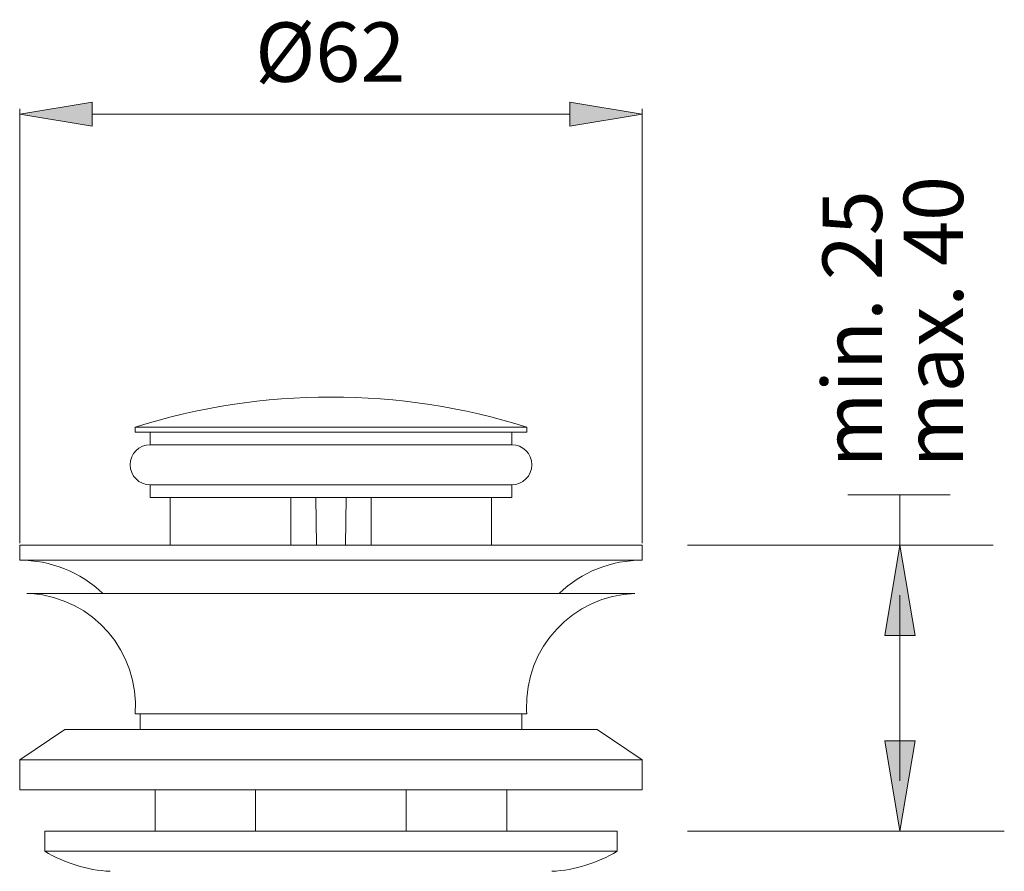
# Model space of a CAD drawing. Units: inches. Extents: x 27 to 199, y 44 to 229.
# Drawn here: x 158 to 199, y 73 to 108 of the extents above; entities that cross this region are included whole.
import ezdxf

# ---------------------------------------------------------------- set-up
doc = ezdxf.new("R2010")
doc.units = ezdxf.units.IN
doc.header["$MEASUREMENT"] = 0
doc.layers.add('010', color=7, linetype='Continuous')
doc.layers.add('PE_U+00C7A', color=7, linetype='Continuous')

# ---------------------------------------------------------------- blocks, each defined once
blk = doc.blocks.new('block 563')
at = {"layer": '010', "color": 7, "lineweight": 9, "true_color": 0xffffff}
blk.add_lwpolyline([(158.621, 74.224), (182.689, 74.224)], dxfattribs=at)
blk = doc.blocks.new('block 567')
at = {"layer": '010', "color": 7, "lineweight": 9, "true_color": 0xffffff}
blk.add_lwpolyline([(182.689, 74.224), (182.689, 73.379)], dxfattribs=at)
blk = doc.blocks.new('block 568')
at = {"layer": '010', "color": 7, "lineweight": 9, "true_color": 0xffffff}
blk.add_lwpolyline([(182.689, 73.379), (158.621, 73.379)], dxfattribs=at)
blk = doc.blocks.new('block 569')
at = {"layer": '010', "color": 7, "lineweight": 9, "true_color": 0xffffff}
blk.add_lwpolyline([(158.621, 73.379), (158.621, 74.224)], dxfattribs=at)
blk = doc.blocks.new('block 598')
at = {"layer": '010', "color": 7, "lineweight": 9, "true_color": 0xffffff}
blk.add_open_spline([(158.621, 73.379), (159.452, 72.875), (160.395, 72.585), (161.366, 72.535)], degree=3, dxfattribs=at)
blk = doc.blocks.new('block 599')
at = {"layer": '010', "color": 7, "lineweight": 9, "true_color": 0xffffff}
blk.add_open_spline([(179.944, 72.535), (180.915, 72.585), (181.858, 72.875), (182.689, 73.379)], degree=3, dxfattribs=at)
blk = doc.blocks.new('block 601')
at = {"layer": '010', "color": 7, "lineweight": 9, "true_color": 0xffffff}
blk.add_lwpolyline([(170.046, 86.257), (170.022, 88.262)], dxfattribs=at)
blk = doc.blocks.new('block 602')
at = {"layer": '010', "color": 7, "lineweight": 9, "true_color": 0xffffff}
blk.add_lwpolyline([(171.264, 86.257), (171.288, 88.262)], dxfattribs=at)
blk = doc.blocks.new('block 603')
at = {"layer": '010', "color": 7, "lineweight": 9, "true_color": 0xffffff}
blk.add_lwpolyline([(168.966, 86.257), (168.966, 88.262)], dxfattribs=at)
blk = doc.blocks.new('block 604')
at = {"layer": '010', "color": 7, "lineweight": 9, "true_color": 0xffffff}
blk.add_lwpolyline([(172.344, 86.257), (172.344, 88.262)], dxfattribs=at)
blk = doc.blocks.new('block 605')
at = {"layer": '010', "color": 7, "lineweight": 9, "true_color": 0xffffff}
blk.add_lwpolyline([(163.899, 86.257), (163.899, 88.262)], dxfattribs=at)
blk = doc.blocks.new('block 606')
at = {"layer": '010', "color": 7, "lineweight": 9, "true_color": 0xffffff}
blk.add_lwpolyline([(177.411, 86.257), (177.411, 88.262)], dxfattribs=at)
blk = doc.blocks.new('block 607')
at = {"layer": '010', "color": 7, "lineweight": 9, "true_color": 0xffffff}
blk.add_lwpolyline([(167.488, 74.224), (167.488, 75.961)], dxfattribs=at)
blk = doc.blocks.new('block 608')
at = {"layer": '010', "color": 7, "lineweight": 9, "true_color": 0xffffff}
blk.add_lwpolyline([(173.822, 74.224), (173.822, 75.961)], dxfattribs=at)
blk = doc.blocks.new('block 609')
at = {"layer": '010', "color": 7, "lineweight": 9, "true_color": 0xffffff}
blk.add_lwpolyline([(157.566, 85.624), (157.566, 86.257)], dxfattribs=at)
blk = doc.blocks.new('block 610')
at = {"layer": '010', "color": 7, "lineweight": 9, "true_color": 0xffffff}
blk.add_lwpolyline([(183.744, 85.624), (183.744, 86.257)], dxfattribs=at)
blk = doc.blocks.new('block 611')
at = {"layer": '010', "color": 7, "lineweight": 9, "true_color": 0xffffff}
blk.add_lwpolyline([(157.566, 86.257), (183.744, 86.257)], dxfattribs=at)
blk = doc.blocks.new('block 612')
at = {"layer": '010', "color": 7, "lineweight": 9, "true_color": 0xffffff}
blk.add_lwpolyline([(157.566, 85.624), (183.744, 85.624)], dxfattribs=at)
blk = doc.blocks.new('block 613')
at = {"layer": '010', "color": 7, "lineweight": 9, "true_color": 0xffffff}
blk.add_lwpolyline([(162.633, 79.16), (162.633, 78.494)], dxfattribs=at)
blk = doc.blocks.new('block 614')
at = {"layer": '010', "color": 7, "lineweight": 9, "true_color": 0xffffff}
blk.add_lwpolyline([(178.678, 79.16), (178.678, 78.494)], dxfattribs=at)
blk = doc.blocks.new('block 615')
at = {"layer": '010', "color": 7, "lineweight": 9, "true_color": 0xffffff}
blk.add_open_spline([(161.059, 84.227), (160.117, 85.124), (158.866, 85.624), (157.566, 85.624)], degree=3, dxfattribs=at)
blk = doc.blocks.new('block 616')
at = {"layer": '010', "color": 7, "lineweight": 9, "true_color": 0xffffff}
blk.add_open_spline([(183.744, 85.624), (182.444, 85.624), (181.193, 85.124), (180.251, 84.227)], degree=3, dxfattribs=at)
blk = doc.blocks.new('block 617')
at = {"layer": '010', "color": 7, "lineweight": 9, "true_color": 0xffffff}
blk.add_lwpolyline([(163.266, 74.224), (163.266, 75.961)], dxfattribs=at)
blk = doc.blocks.new('block 618')
at = {"layer": '010', "color": 7, "lineweight": 9, "true_color": 0xffffff}
blk.add_lwpolyline([(178.044, 74.224), (178.044, 75.961)], dxfattribs=at)
blk = doc.blocks.new('block 619')
at = {"layer": '010', "color": 7, "lineweight": 9, "true_color": 0xffffff}
blk.add_lwpolyline([(162.422, 91.218), (178.889, 91.218)], dxfattribs=at)
blk = doc.blocks.new('block 620')
at = {"layer": '010', "color": 7, "lineweight": 9, "true_color": 0xffffff}
blk.add_lwpolyline([(162.422, 91.007), (178.889, 91.007)], dxfattribs=at)
blk = doc.blocks.new('block 621')
at = {"layer": '010', "color": 7, "lineweight": 9, "true_color": 0xffffff}
blk.add_lwpolyline([(163.055, 88.262), (178.255, 88.262)], dxfattribs=at)
blk = doc.blocks.new('block 622')
at = {"layer": '010', "color": 7, "lineweight": 9, "true_color": 0xffffff}
blk.add_open_spline([(178.889, 91.218), (173.53, 92.907), (167.781, 92.907), (162.422, 91.218)], degree=3, dxfattribs=at)
blk = doc.blocks.new('block 623')
at = {"layer": '010', "color": 7, "lineweight": 9, "true_color": 0xffffff}
blk.add_lwpolyline([(162.422, 91.218), (162.422, 91.007)], dxfattribs=at)
blk = doc.blocks.new('block 624')
at = {"layer": '010', "color": 7, "lineweight": 9, "true_color": 0xffffff}
blk.add_lwpolyline([(178.889, 91.218), (178.889, 91.007)], dxfattribs=at)
blk = doc.blocks.new('block 625')
at = {"layer": '010', "color": 7, "lineweight": 9, "true_color": 0xffffff}
blk.add_lwpolyline([(163.055, 91.007), (163.055, 90.479)], dxfattribs=at)
blk = doc.blocks.new('block 626')
at = {"layer": '010', "color": 7, "lineweight": 9, "true_color": 0xffffff}
blk.add_lwpolyline([(163.055, 88.79), (163.055, 88.262)], dxfattribs=at)
blk = doc.blocks.new('block 627')
at = {"layer": '010', "color": 7, "lineweight": 9, "true_color": 0xffffff}
blk.add_lwpolyline([(178.255, 91.007), (178.255, 90.479)], dxfattribs=at)
blk = doc.blocks.new('block 628')
at = {"layer": '010', "color": 7, "lineweight": 9, "true_color": 0xffffff}
blk.add_lwpolyline([(178.255, 88.79), (178.255, 88.262)], dxfattribs=at)
blk = doc.blocks.new('block 629')
at = {"layer": '010', "color": 7, "lineweight": 9, "true_color": 0xffffff}
blk.add_lwpolyline([(178.255, 90.479), (163.055, 90.479)], dxfattribs=at)
blk = doc.blocks.new('block 630')
at = {"layer": '010', "color": 7, "lineweight": 9, "true_color": 0xffffff}
blk.add_lwpolyline([(178.255, 88.79), (163.055, 88.79)], dxfattribs=at)
blk = doc.blocks.new('block 631')
at = {"layer": '010', "color": 7, "lineweight": 9, "true_color": 0xffffff}
blk.add_open_spline([(163.055, 90.479), (162.588, 90.479), (162.21, 90.101), (162.21, 89.635), (162.21, 89.168), (162.588, 88.79), (163.055, 88.79)], degree=3, knots=[0, 0, 0, 0, 1, 1, 1, 2, 2, 2, 2], dxfattribs=at)
blk = doc.blocks.new('block 632')
at = {"layer": '010', "color": 7, "lineweight": 9, "true_color": 0xffffff}
blk.add_open_spline([(178.255, 88.79), (178.722, 88.79), (179.1, 89.168), (179.1, 89.635), (179.1, 90.101), (178.722, 90.479), (178.255, 90.479)], degree=3, knots=[0, 0, 0, 0, 1, 1, 1, 2, 2, 2, 2], dxfattribs=at)
blk = doc.blocks.new('block 633')
at = {"layer": '010', "color": 7, "lineweight": 9, "true_color": 0xffffff}
blk.add_lwpolyline([(157.873, 84.227), (183.437, 84.227)], dxfattribs=at)
blk = doc.blocks.new('block 634')
at = {"layer": '010', "color": 7, "lineweight": 9, "true_color": 0xffffff}
blk.add_open_spline([(162.422, 79.16), (162.611, 81.764), (160.654, 84.028), (158.051, 84.217), (157.991, 84.221), (157.932, 84.224), (157.873, 84.226)], degree=3, knots=[0, 0, 0, 0, 1, 1, 1, 2, 2, 2, 2], dxfattribs=at)
blk = doc.blocks.new('block 635')
at = {"layer": '010', "color": 7, "lineweight": 9, "true_color": 0xffffff}
blk.add_lwpolyline([(162.422, 79.16), (178.889, 79.16)], dxfattribs=at)
blk = doc.blocks.new('block 636')
at = {"layer": '010', "color": 7, "lineweight": 9, "true_color": 0xffffff}
blk.add_open_spline([(183.437, 84.226), (180.829, 84.135), (178.788, 81.947), (178.879, 79.338), (178.881, 79.279), (178.884, 79.22), (178.889, 79.16)], degree=3, knots=[0, 0, 0, 0, 1, 1, 1, 2, 2, 2, 2], dxfattribs=at)
blk = doc.blocks.new('block 637')
at = {"layer": '010', "color": 7, "lineweight": 9, "true_color": 0xffffff}
blk.add_lwpolyline([(157.873, 84.227), (157.873, 84.226)], dxfattribs=at)
blk = doc.blocks.new('block 638')
at = {"layer": '010', "color": 7, "lineweight": 9, "true_color": 0xffffff}
blk.add_lwpolyline([(183.437, 84.227), (183.437, 84.226)], dxfattribs=at)
blk = doc.blocks.new('block 639')
at = {"layer": '010', "color": 7, "lineweight": 9, "true_color": 0xffffff}
blk.add_lwpolyline([(157.566, 75.961), (157.566, 77.228)], dxfattribs=at)
blk = doc.blocks.new('block 640')
at = {"layer": '010', "color": 7, "lineweight": 9, "true_color": 0xffffff}
blk.add_lwpolyline([(183.744, 75.961), (183.744, 77.228)], dxfattribs=at)
blk = doc.blocks.new('block 641')
at = {"layer": '010', "color": 7, "lineweight": 9, "true_color": 0xffffff}
blk.add_lwpolyline([(157.566, 75.961), (183.744, 75.961)], dxfattribs=at)
blk = doc.blocks.new('block 642')
at = {"layer": '010', "color": 7, "lineweight": 9, "true_color": 0xffffff}
blk.add_lwpolyline([(157.566, 77.228), (183.744, 77.228)], dxfattribs=at)
blk = doc.blocks.new('block 643')
at = {"layer": '010', "color": 7, "lineweight": 9, "true_color": 0xffffff}
blk.add_lwpolyline([(159.466, 78.494), (181.844, 78.494)], dxfattribs=at)
blk = doc.blocks.new('block 644')
at = {"layer": '010', "color": 7, "lineweight": 9, "true_color": 0xffffff}
blk.add_lwpolyline([(159.466, 78.494), (157.566, 77.228)], dxfattribs=at)
blk = doc.blocks.new('block 645')
at = {"layer": '010', "color": 7, "lineweight": 9, "true_color": 0xffffff}
blk.add_lwpolyline([(181.844, 78.494), (183.744, 77.228)], dxfattribs=at)
blk = doc.blocks.new('block 781')
at = {"layer": 'PE_U+00C7A', "color": 7, "lineweight": 9, "true_color": 0xffffff}
blk.add_lwpolyline([(185.651, 74.224), (198.967, 74.224)], dxfattribs=at)
blk = doc.blocks.new('block 782')
at = {"layer": 'PE_U+00C7A', "color": 7, "lineweight": 9, "true_color": 0xffffff}
blk.add_lwpolyline([(185.651, 86.257), (198.495, 86.257)], dxfattribs=at)
blk = doc.blocks.new('block 783')
at = {"layer": 'PE_U+00C7A', "color": 7, "lineweight": 9, "true_color": 0xffffff}
blk.add_lwpolyline([(194.579, 76.335), (194.579, 84.146)], dxfattribs=at)
blk = doc.blocks.new('block 784')
at = {"layer": 'PE_U+00C7A', "color": 7, "lineweight": 9, "true_color": 0xffffff}
blk.add_lwpolyline([(194.579, 86.257), (194.579, 88.369)], dxfattribs=at)
blk = doc.blocks.new('block 785')
at = {"layer": 'PE_U+00C7A', "color": 7, "lineweight": 9, "true_color": 0xffffff}
blk.add_lwpolyline([(192.383, 88.369), (196.691, 88.369)], dxfattribs=at)
blk = doc.blocks.new('block 786')
at = {"layer": 'PE_U+00C7A', "true_color": 0xffffff}
h = blk.add_hatch(color=7, dxfattribs=at)
h.dxf.hatch_style = 2
h.paths.add_polyline_path([(193.946, 78.024), (194.579, 74.224), (195.213, 78.024)])
at = {"layer": 'PE_U+00C7A', "lineweight": 0}
blk.add_lwpolyline([(193.946, 78.024), (194.579, 74.224), (195.213, 78.024), (193.946, 78.024)], dxfattribs=at)
blk = doc.blocks.new('block 787')
at = {"layer": 'PE_U+00C7A', "true_color": 0xffffff}
h = blk.add_hatch(color=7, dxfattribs=at)
h.dxf.hatch_style = 2
h.paths.add_polyline_path([(193.946, 82.457), (194.579, 86.257), (195.213, 82.457)])
at = {"layer": 'PE_U+00C7A', "lineweight": 0}
blk.add_lwpolyline([(193.946, 82.457), (194.579, 86.257), (195.213, 82.457), (193.946, 82.457)], dxfattribs=at)
blk = doc.blocks.new('block 788')
at = {"layer": 'PE_U+00C7A', "color": 7, "true_color": 0xffffff, "char_height": 2.49767, "attachment_point": 7, "rotation": 90}
for s, insert in [('\\fArial|b1|i0|c0|p34;\\W1;max. 40', (197.235, 89.52)), ('\\fArial|b1|i0|c0|p34;\\W1;min. 25 ', (193.821, 89.52))]:
    blk.add_mtext(s, dxfattribs=dict(at, insert=insert))
blk = doc.blocks.new('block 789')
at = {"layer": 'PE_U+00C7A', "color": 7, "lineweight": 9, "true_color": 0xffffff}
blk.add_lwpolyline([(157.566, 86.333), (157.566, 104.604)], dxfattribs=at)
blk = doc.blocks.new('block 790')
at = {"layer": 'PE_U+00C7A', "color": 7, "lineweight": 9, "true_color": 0xffffff}
blk.add_lwpolyline([(183.744, 86.333), (183.744, 104.604)], dxfattribs=at)
blk = doc.blocks.new('block 791')
at = {"layer": 'PE_U+00C7A', "color": 7, "lineweight": 9, "true_color": 0xffffff}
blk.add_lwpolyline([(160.608, 104.385), (180.702, 104.385)], dxfattribs=at)
blk = doc.blocks.new('block 792')
at = {"layer": 'PE_U+00C7A', "true_color": 0xffffff}
h = blk.add_hatch(color=7, dxfattribs=at)
h.dxf.hatch_style = 2
h.paths.add_polyline_path([(160.608, 104.892), (157.566, 104.385), (160.608, 103.878)])
at = {"layer": 'PE_U+00C7A', "lineweight": 0}
blk.add_lwpolyline([(160.608, 104.892), (157.566, 104.385), (160.608, 103.878), (160.608, 104.892)], dxfattribs=at)
blk = doc.blocks.new('block 793')
at = {"layer": 'PE_U+00C7A', "true_color": 0xffffff}
h = blk.add_hatch(color=7, dxfattribs=at)
h.dxf.hatch_style = 2
h.paths.add_polyline_path([(180.702, 104.892), (183.744, 104.385), (180.702, 103.878)])
at = {"layer": 'PE_U+00C7A', "lineweight": 0}
blk.add_lwpolyline([(180.702, 104.892), (183.744, 104.385), (180.702, 103.878), (180.702, 104.892)], dxfattribs=at)
blk = doc.blocks.new('block 794')
at = {"layer": 'PE_U+00C7A', "color": 7, "true_color": 0xffffff, "insert": (167.467, 105.744), "char_height": 2.49767, "attachment_point": 7}
blk.add_mtext('\\fArial|b1|i0|c0|p34;\\W1;Ø62', dxfattribs=at)
blk = doc.blocks.new('block 900')
at = {"layer": 'Defpoints', "color": 7, "lineweight": 9, "true_color": 0xffffff}
blk.add_lwpolyline([(157.566, 86.257), (157.566, 86.257)], dxfattribs=at)
blk = doc.blocks.new('block 901')
at = {"layer": 'Defpoints', "color": 7, "lineweight": 9, "true_color": 0xffffff}
blk.add_lwpolyline([(183.744, 86.257), (183.744, 86.257)], dxfattribs=at)
blk = doc.blocks.new('block 902')
at = {"layer": 'Defpoints', "color": 7, "lineweight": 9, "true_color": 0xffffff}
blk.add_lwpolyline([(183.744, 104.385), (183.744, 104.385)], dxfattribs=at)

msp = doc.modelspace()

# ---------------------------------------------------------------- block references
at = {"layer": '010'}
for name in ['block 622', 'block 619', 'block 623', 'block 624', 'block 620', 'block 625', 'block 627', 'block 631', 'block 629', 'block 632', 'block 626', 'block 630', 'block 628', 'block 621', 'block 605', 'block 603', 'block 601', 'block 602', 'block 604', 'block 606', 'block 609', 'block 611', 'block 610', 'block 612', 'block 615', 'block 616', 'block 633', 'block 637', 'block 634', 'block 636', 'block 638', 'block 635', 'block 613', 'block 614', 'block 644', 'block 643', 'block 645', 'block 639', 'block 642', 'block 640', 'block 641', 'block 617', 'block 607', 'block 608', 'block 618', 'block 563', 'block 569', 'block 567', 'block 568', 'block 598', 'block 599']:
    msp.add_blockref(name, (0, 0), dxfattribs=at)
at = {"layer": 'Defpoints'}
for name in ['block 902', 'block 900', 'block 901']:
    msp.add_blockref(name, (0, 0), dxfattribs=at)
at = {"layer": 'PE_U+00C7A'}
for name in ['block 794', 'block 792', 'block 793', 'block 789', 'block 791', 'block 790', 'block 788', 'block 785', 'block 784', 'block 782', 'block 787', 'block 783', 'block 786', 'block 781']:
    msp.add_blockref(name, (0, 0), dxfattribs=at)

doc.saveas('drawing.dxf')
